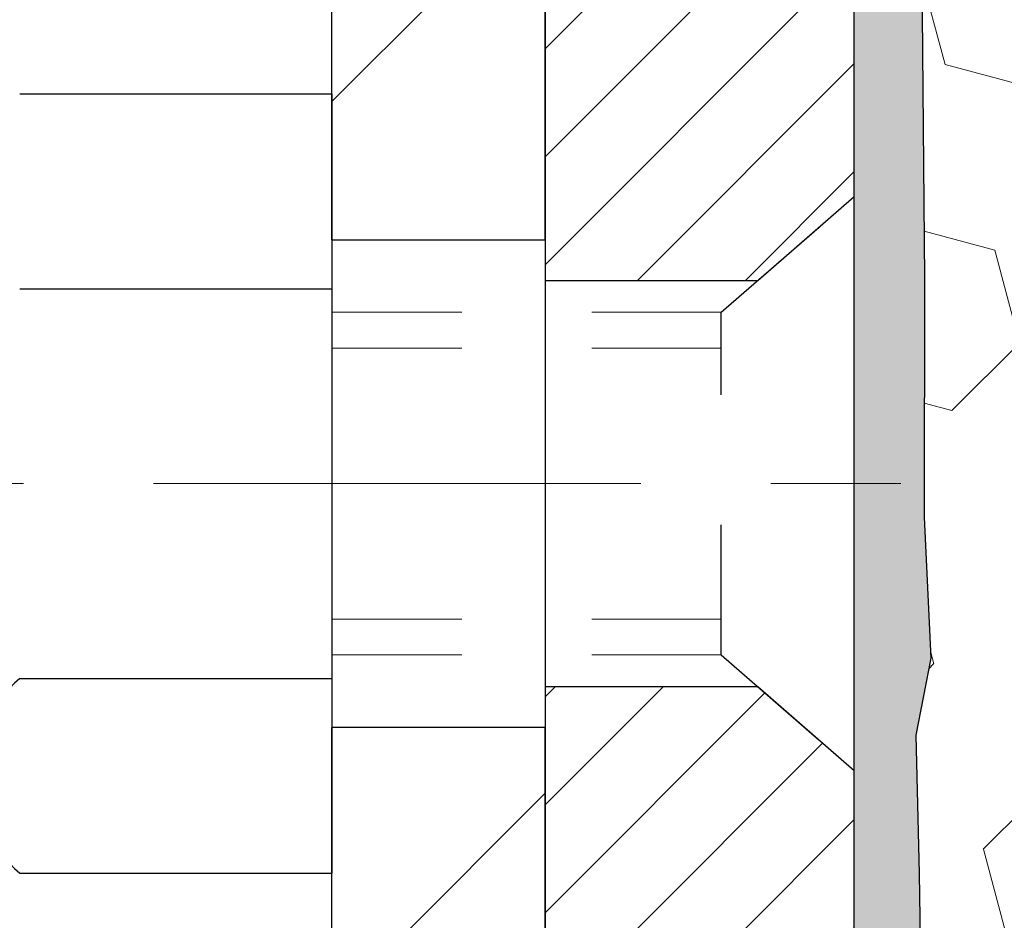
# Model space of a CAD drawing. Extents: x 13 to 3254, y -309 to 1977.
# Drawn here: x 240 to 241, y -285 to -284 of the extents above; entities that cross this region are included whole.
import ezdxf

# ---------------------------------------------------------------- set-up
doc = ezdxf.new("R2010")
doc.units = 0
doc.header["$LTSCALE"] = 5
doc.header["$MEASUREMENT"] = 0
doc.linetypes.add('CENTERX2', pattern=[4, 2.5, -0.5, 0.5, -0.5])
doc.linetypes.add('HIDDEN', pattern=[0.375, 0.25, -0.125])
for name, color, linetype, lineweight in [('CENTERLINE - L', 1, 'CENTERX2', 18), ('DECK COAT - H', 20, 'CONTINUOUS', 20), ('EPOXY ADHESIVE - H', 50, 'CONTINUOUS', 15), ('EPOXY ADHESIVE - L', 52, 'CONTINUOUS', 25), ('FOAM INSERT - H', 150, 'CONTINUOUS', 9), ('MIG FOOT - H', 251, 'CONTINUOUS', 20), ('MIG FOOT - L', 7, 'CONTINUOUS', 30), ('MIG RETAINER - H', 251, 'CONTINUOUS', 20), ('MIG RETAINER - L', 7, 'CONTINUOUS', 30), ('PVC SIDESHEET - H', 170, 'CONTINUOUS', 20), ('SCREW - L', 1, 'CONTINUOUS', 25)]:
    doc.layers.add(name, color=color, linetype=linetype, lineweight=lineweight)
doc.layers.add('METAL11', color=7, linetype='CONTINUOUS')

msp = doc.modelspace()

# ---------------------------------------------------------------- hatches: boundary and pattern name
at = {"layer": 'DECK COAT - H'}
h = msp.add_hatch(dxfattribs=at)
h.set_pattern_fill('ANSI31', color=256, scale=0.03937, style=0)
h.set_pattern_definition([(45, (61.0776145881789, -381.4166493639411), (-0.003479849246914297, 0.003479849246914297), [])])
h.paths.add_polyline_path([(240.1309030877403, -283.8652628395275), (240.1327336669219, -283.8639217687663), (240.1345617476779, -283.862625922761), (240.1363859867935, -283.8613757680886), (240.1382050410533, -283.8601717713267), (240.1400172808641, -283.8590145462094), (240.1418182727427, -283.8579060330674), (240.1444975954965, -283.8563186408108), (240.1480360624325, -283.8543849733481), (240.15157811744, -283.8526077321915), (240.1542588540375, -283.8513838605501), (240.1561095601071, -283.8505794059953), (240.1580351219236, -283.8497818553096), (240.1600491358904, -283.8489865392882), (240.1621519944144, -283.8481939161597), (240.1643430456239, -283.8474046852054), (240.166621637647, -283.8466195457069), (240.1689871186119, -283.8458391969457), (240.1714384608636, -283.8450644568204), (240.1739726105783, -283.8442963373167), (240.176588651514, -283.8435344521413), (240.1792861271532, -283.8427782141053), (240.1820645809785, -283.8420270360199), (240.1849235564727, -283.8412803306963), (240.1878625971182, -283.8405375109456), (240.1908812463978, -283.8397979895789), (240.1939790477941, -283.8390611794075), (240.1971560716765, -283.8383260631803), (240.2004125552324, -283.8375903050224), (240.2037466375225, -283.8368520929167), (240.2071563566554, -283.8361096654641), (240.2106397507403, -283.8353612612656), (240.2141948578858, -283.834605118922), (240.2178197162009, -283.8338394770342), (240.2194400632003, -283.8334749624839, 0.01216223081922373), (240.2293666672613, -283.8313589392324), (240.2090493853176, -283.7632934649581, -0.00498223423146265), (240.2063557436389, -283.7638273455999), (240.201473839044, -283.7648615594467), (240.1960569023814, -283.7660105476185), (240.1906886586452, -283.7671664362625), (240.185372588663, -283.7683368202452), (240.1801121732626, -283.7695292944325), (240.1749113264198, -283.7707516526354), (240.169774302208, -283.7720112499808), (240.1647038492737, -283.773314154506), (240.1597026403159, -283.7746663836221), (240.1547733480336, -283.7760739547402), (240.149918645126, -283.7775428852716), (240.145141204292, -283.7790791926274), (240.1404436982309, -283.7806888942187), (240.1358287996416, -283.7823780074568), (240.1312991812231, -283.7841525497527), (240.1268572193858, -283.7860187155279), (240.1224888739739, -283.7879903481675), (240.1181804125633, -283.7900747781827), (240.1139251050029, -283.7922740230758), (240.1097162211413, -283.794590100349), (240.1055470308274, -283.7970250275046), (240.1014108926618, -283.799580773057), (240.097311798689, -283.8022533587749), (240.0932563963032, -283.8050370902744), (240.0892464903236, -283.8079288960695), (240.0852838855693, -283.8109257046739), (240.0813703868594, -283.8140244446014), (240.0775077994662, -283.8172220450334), (240.0736980769785, -283.8205155454449), (240.0699431187467, -283.8239015184646), (240.0662446939806, -283.8273762587991), (240.0626045718905, -283.8309360611549), (240.0590245216865, -283.8345772202386), (240.0555063125789, -283.8382960307569), (240.0520517137776, -283.8420887874163), (240.0486624944928, -283.8459517849234), (240.0453404239347, -283.8498813179847), (240.0420872713133, -283.853873681307), (240.0389048058389, -283.8579251695966), (240.0357947967216, -283.8620320775603), (240.0327593196345, -283.8661905004518), (240.0297985800788, -283.8703982262218), (240.0269113116603, -283.8746542729053), (240.0240962461321, -283.8789576600169), (240.0213521152467, -283.8833074070712), (240.0186776507575, -283.8877025335827), (240.0160715844171, -283.892142059066), (240.0135326479786, -283.8966250030357), (240.011059573195, -283.9011503850062), (240.0086510918192, -283.9057172244923), (240.006305935604, -283.9103245410084), (240.0040228363025, -283.9149713540691), (240.0018005256677, -283.919656683189), (239.9996377354523, -283.9243795478826), (239.9991215669992, -283.9255468645558), (240.0638407410298, -283.9544089360655), (240.0647308319413, -283.9524249895081), (240.0659372352088, -283.9497994731858), (240.0671612655395, -283.9471986861866), (240.0684031216656, -283.9446227372991), (240.0696628256243, -283.9420719503093), (240.0709402009211, -283.9395468177261), (240.0722354396025, -283.9370473209117), (240.073548746407, -283.9345734247719), (240.0748803260726, -283.9321250942121), (240.0762303833375, -283.9297022941377), (240.0775991229399, -283.9273049894543), (240.078986749618, -283.9249331450675), (240.0803934681101, -283.9225867258826), (240.0818194831542, -283.9202656968054), (240.0832649994886, -283.9179700227411), (240.0847302218515, -283.9156996685954), (240.0862153549811, -283.9134545992739), (240.0877206036156, -283.9112347796819), (240.0892466185351, -283.9090396706984), (240.0907963089023, -283.9068661438151), (240.0923693953854, -283.9047146111312), (240.0939649460083, -283.9025862172015), (240.0955820287953, -283.9004821065808), (240.0972197117703, -283.8984034238239), (240.0988770629575, -283.8963513134856), (240.1005531503808, -283.8943269201205), (240.1022470420646, -283.8923313882837), (240.1039578060329, -283.8903658625297), (240.1056845103095, -283.8884314874135), (240.1074262229188, -283.8865294074897), (240.1091820118847, -283.8846607673132), (240.1109509452316, -283.8828267114388), (240.1127320719785, -283.8810284023897), (240.114523217145, -283.8792680334561), (240.1163226834848, -283.8775469591413), (240.1181295138117, -283.8758657616165), (240.11994275094, -283.8742250230528), (240.121761437684, -283.8726253256213), (240.1235846168573, -283.8710672514932), (240.1254113312743, -283.8695513828396), (240.1272406237491, -283.8680783018316), (240.1290715370958, -283.8666485906404)])
h.paths.add_polyline_path([(240.3895750111587, -283.3616692068858), (240.3187090111587, -283.3616692068858), (240.3187090111587, -283.5319990084627), (240.3895750111587, -283.5319990084626)])
h.paths.add_polyline_path([(239.9335670455725, -283.7882071367407), (239.9450140057774, -283.7729440015988), (239.9571862506655, -283.7581918050191), (239.9700927161906, -283.7440914297678), (239.9837422025018, -283.7307847078034), (239.9981435097484, -283.7184134710844), (240.0133047462039, -283.7071178096068), (240.0291872193973, -283.6969199812964), (240.0468344902208, -283.687000599106), (240.0095736466818, -283.6250001973467), (239.9939214981168, -283.6342059237971), (239.9785809688069, -283.6443932038767), (239.963748214641, -283.655358390837), (239.9494326172197, -283.667007655522), (239.9356435616249, -283.6792472200029), (239.9223922824414, -283.6920105216001), (239.9096949008886, -283.7053029044859), (239.897564773295, -283.7191309805699), (239.8860019827054, -283.7334623497549), (239.8750035216239, -283.7482555284202), (239.8645663825544, -283.7634690329449), (239.8546875580014, -283.7790613797084), (239.8453640404687, -283.7949910850897), (239.8365927588272, -283.8112167073436), (239.8352512031881, -283.8139045446069), (239.8996288267639, -283.8436251469699), (239.903376692805, -283.8364345911559), (239.9127749458703, -283.8199703129323), (239.9228294253537, -283.8038893146759)])
h.paths.add_polyline_path([(240.192725011159, -283.3616692068858), (240.1218590111589, -283.3616692068858), (240.1218590111589, -283.4370148180044), (240.192725011159, -283.4370148180044)])
h = msp.add_hatch(dxfattribs=at)
h.set_pattern_fill('ANSI31', color=256, scale=0.03937, style=0)
h.set_pattern_definition([(45, (61.07761458817612, -337.0775728328088), (-0.003479849246914297, 0.003479849246914297), [])])
h.paths.add_polyline_path([(240.1927250111409, -286.6577603425661), (240.1218590111409, -286.6577603425662), (240.1218590111409, -286.8939803425662), (240.192725011141, -286.8939803425661)])
h.paths.add_polyline_path([(240.1927250111406, -286.1853203425661), (240.1218590111406, -286.1853203425662), (240.1218590111407, -286.4215403425662), (240.1927250111407, -286.4215403425661)])
h.paths.add_polyline_path([(240.1927250111404, -285.7128803425661), (240.1218590111404, -285.7128803425662), (240.1218590111405, -285.9491003425662), (240.1927250111405, -285.9491003425661)])
h.paths.add_polyline_path([(240.1927250111402, -285.240440342566), (240.1218590111401, -285.2404403425662), (240.1218590111403, -285.4766603425662), (240.1927250111403, -285.476660342566)])
h.paths.add_polyline_path([(240.1927250111589, -284.8688901181906, 0.2338025474487274), (240.1493855037933, -284.7812725687542), (240.1063798168703, -284.8375991824767, -0.2338092780812925), (240.121859011159, -284.8688917742912), (240.1218590111584, -285.0042203425662), (240.1927250111401, -285.004220342566)])
h.paths.add_polyline_path([(239.9335670455725, -284.631588893295), (239.9228294253537, -284.6159067153598), (239.9127749458703, -284.5998257171034), (239.903376692805, -284.5833614388799), (239.894608741858, -284.5665394820733), (239.8864457362176, -284.5493912151587), (239.8788623257899, -284.531948074878), (239.8718331604807, -284.5142414979736), (239.8694680411136, -284.507714557782), (239.8038411409389, -284.5333165872841), (239.8067739709578, -284.5414172688211), (239.8134742351788, -284.5584838680136), (239.8206652985632, -284.5753867997949), (239.8283655142717, -284.5920958509325), (239.8365927588272, -284.608579322692), (239.8453640404687, -284.6248049449459), (239.8546875580013, -284.6407346503273), (239.8645663825544, -284.6563269970907), (239.8750035216237, -284.6715405016155), (239.8860019827054, -284.6863336802807), (239.897564773295, -284.7006650494658), (239.9096949008886, -284.7144931255498), (239.9223922824414, -284.7277855084355), (239.9356435616248, -284.7405488100327), (239.9411169100065, -284.7454071123279), (239.9879606526852, -284.692635121441), (239.9837422025018, -284.6890113222323), (239.9700927161906, -284.6757046002679), (239.9571862506655, -284.6616042250166), (239.9450140057774, -284.646852028437)])
h.paths.add_polyline_path([(240.3895750111371, -286.8084742139467), (240.3187090111408, -286.8084742139468), (240.3187090111409, -287.0446942139468), (240.3895750111376, -287.0446942139467)])
h.paths.add_polyline_path([(240.3895750111361, -286.3360342139467), (240.3187090111405, -286.3360342139468), (240.3187090111406, -286.5722542139468), (240.3895750111367, -286.5722542139467)])
h.paths.add_polyline_path([(240.3895750111352, -285.8635942139467), (240.3187090111402, -285.8635942139468), (240.3187090111403, -286.0998142139468), (240.3895750111357, -286.0998142139467)])
h.paths.add_polyline_path([(240.3895750111342, -285.3911542139467), (240.31870901114, -285.3911542139468), (240.3187090111401, -285.6273742139468), (240.3895750111346, -285.6273742139467)])
h.paths.add_polyline_path([(240.3895750111333, -284.9187142139467), (240.3187090111396, -284.9187142139468), (240.3187090111398, -285.1549342139468), (240.3895750111337, -285.1549342139467)])
h.paths.add_polyline_path([(240.2194400632003, -284.5863210675518), (240.2178197162009, -284.5859565530015), (240.2120816962865, -284.5847445695204), (240.2052474187394, -284.5832762309157), (240.1986330607227, -284.5818117202243), (240.1923537680815, -284.5803587849975), (240.1863314627971, -284.5788834153795), (240.1791576863759, -284.5770097732112), (240.171338874438, -284.5747326540638), (240.1642754427522, -284.5724024978512), (240.1579786526004, -284.570029070703), (240.1525936733807, -284.5676883580786), (240.1242259870844, -284.6325897198927), (240.1268572193858, -284.6337773145078), (240.1312991812231, -284.635643480283), (240.1358287996416, -284.6374180225789), (240.1404436982309, -284.639107135817), (240.145141204292, -284.6407168374083), (240.149918645126, -284.6422531447641), (240.1547733480336, -284.6437220752954), (240.1597026403159, -284.6451296464136), (240.1647038492738, -284.6464818755297), (240.169774302208, -284.6477847800548), (240.1749113264198, -284.6490443774002), (240.1801121732626, -284.6502667356032), (240.185372588663, -284.6514592097905), (240.1906886586452, -284.6526295937732), (240.1960569023814, -284.6537854824172), (240.201473839044, -284.654934470589), (240.2063557436389, -284.6559686844358, -0.2400102199965719), (240.3054148554922, -284.7323437654728), (240.3694438611495, -284.7019747616936, 0.2400102199965893)])
at = {"layer": 'EPOXY ADHESIVE - H'}
h = msp.add_hatch(dxfattribs=at)
h.set_pattern_fill('AR-SAND', color=256, scale=0.03937007874015701)
h.set_pattern_definition([(37.50000000000001, (227.2432812500009, -99.15395361904254), (-0.002480053468882181, 0.07585920350445416), [0, -0.05984251968503865, 0, -0.06692913385826692, 0, -0.06397637795275514]), (7.499999999999999, (227.2432812500009, -99.15395361904254), (0.06967624823888606, 0.1111081128043191), [0, -0.03228346456692874, 0, -0.05393700787401511, 0, -0.02066929133858243]), (327.5, (227.1948560531505, -99.15395361904254), (0.1226040103051755, 0.0002227973833450738), [0, -0.0196850393700785, 0, -0.07086614173228262, 0, -0.09251968503936897]), (317.5, (227.1948560531505, -99.15395361904254), (0.118351441124892, 0.03455415609977319), [0, -0.009842519685039252, 0, -0.04645669291338526, 0, -0.05314960629921196])])
edge = h.paths.add_edge_path()
edge.add_line((240.6257935231608, -287.222604105195), (240.6257935231609, -287.1219235644042))
edge.add_arc((-183.8305337194916, -287.0207312390738), 424.4563393050083, 359.9863404249658, 360.0136595757584)
edge.add_line((240.6257935231596, -286.9195389083785), (240.6271276469289, -285.1317689083784))
edge.add_line((240.6271276469289, -285.1317689083784), (240.8637935231583, -285.1317689083785))
edge.add_line((240.8637935231583, -285.1317689083784), (240.8637950391371, -283.0976023482996))
edge.add_arc((240.6670246471389, -282.927816197541), 0.2598959871882628, 319.2102626382558, 356.0189514340809)
edge.add_line((240.9262935231609, -282.9458598690864), (240.9097154080818, -283.1640693717941))
edge.add_line((240.9097154080818, -283.164069371794), (240.916202203632, -283.2581795684312))
edge.add_line((240.916202203632, -283.2581795684312), (240.9094418779973, -283.3629411982585))
edge.add_line((240.9094418779973, -283.3629411982585), (240.9158534231796, -283.4362325671225))
edge.add_line((240.9158534231796, -283.4362325671225), (240.9091580177343, -283.4713753202927))
edge.add_line((240.9091580177343, -283.4713753202927), (240.9158534231797, -283.5181522256041))
edge.add_line((240.9158534231796, -283.5181522256041), (240.9050287944548, -283.5861501758229))
edge.add_line((240.9050287944548, -283.5861501758229), (240.907116438353, -283.7241545780959))
edge.add_line((240.907116438353, -283.7241545780959), (240.9158534231797, -283.824043093264))
edge.add_line((240.9158534231796, -283.824043093264), (240.9177724800717, -284.0567244081077))
edge.add_line((240.9177724800717, -284.0567244081078), (240.917560338076, -284.2403544076381))
edge.add_line((240.917560338076, -284.2403544076381), (240.9227175688778, -284.3488365451876))
edge.add_line((240.9227175688779, -284.3488365451876), (240.9110171816293, -284.4081674482493))
edge.add_line((240.9110171816293, -284.4081674482493), (240.9138215894076, -284.5145758428748))
edge.add_line((240.9138215894076, -284.5145758428748), (240.9155038655585, -284.6336079988221))
edge.add_line((240.9155038655585, -284.6336079988221), (240.9196754681933, -284.7722618052049))
edge.add_line((240.9196754681933, -284.7722618052049), (240.9045091867062, -284.921657479037))
edge.add_line((240.9045091867062, -284.921657479037), (240.9056874785609, -285.1703935557109))
edge.add_line((240.9056874785609, -285.1703935557109), (240.8431143988129, -285.1915124475564))
edge.add_line((240.8431143988129, -285.1915124475564), (240.7338899019118, -285.2012914054638))
edge.add_line((240.7338899019118, -285.2012914054638), (240.6924410497612, -285.3866480471932))
edge.add_line((240.6924410497612, -285.3866480471932), (240.6856621954798, -285.5160594722739))
edge.add_line((240.6856621954798, -285.5160594722739), (240.6758375553522, -285.6404935679777))
edge.add_line((240.6758375553522, -285.6404935679777), (240.6843760741728, -285.788155487867))
edge.add_line((240.6843760741728, -285.788155487867), (240.6981865159831, -286.0523518124593))
edge.add_line((240.6981865159831, -286.0523518124593), (240.6850795770519, -286.4076103303666))
edge.add_line((240.6850795770519, -286.4076103303666), (240.6826480021608, -286.7006690470659))
edge.add_line((240.6826480021608, -286.7006690470659), (240.6803527242143, -286.8538545159764))
edge.add_line((240.6803527242143, -286.8538545159764), (240.6618430008293, -286.9747056545865))
edge.add_line((240.6618430008293, -286.9747056545865), (240.6553194362922, -287.0940233404652))
edge.add_line((240.6553194362922, -287.0940233404652), (240.6777339088963, -287.222604105195))
edge.add_line((240.6777339088963, -287.222604105195), (240.6257935231608, -287.222604105195))
at = {"layer": 'FOAM INSERT - H'}
h = msp.add_hatch(dxfattribs=at)
h.set_pattern_fill('HEX', color=256, scale=0.590551181102362, angle=45, style=0)
h.set_pattern_definition([(45, (0, 0), (-0.09040931629367041, 0.09040931629367042), [0.07381889763779526, -0.1476377952755905]), (165, (0, 0), (-0.03309210650226577, -0.1235014227959361), [0.07381889763779526, -0.1476377952755905]), (105, (0.05219784309940064, 0.05219784309940063), (-0.1235014227959362, -0.03309210650226572), [0.07381889763779526, -0.1476377952755905])])
edge = h.paths.add_edge_path()
edge.add_line((240.9045091867062, -284.921657479037), (240.9056874785609, -285.1703935557109))
edge.add_line((240.9056874785609, -285.1703935557109), (240.8431143988129, -285.1915124475564))
edge.add_line((240.8431143988129, -285.1915124475564), (240.7338899019118, -285.2012914054638))
edge.add_line((240.7338899019118, -285.2012914054638), (240.6924410497612, -285.3866480471932))
edge.add_line((240.6924410497612, -285.3866480471932), (240.6856621954798, -285.5160594722739))
edge.add_line((240.6856621954798, -285.5160594722739), (240.6758375553522, -285.6404935679777))
edge.add_line((240.6758375553522, -285.6404935679777), (240.6843760741728, -285.788155487867))
edge.add_line((240.6843760741728, -285.788155487867), (240.6981865159831, -286.0523518124593))
edge.add_line((240.6981865159831, -286.0523518124593), (240.6850795770519, -286.4076103303666))
edge.add_line((240.6850795770519, -286.4076103303666), (240.6826480021608, -286.7006690470659))
edge.add_line((240.6826480021608, -286.7006690470659), (240.6803527242143, -286.8538545159764))
edge.add_line((240.6803527242143, -286.8538545159764), (240.6618430008293, -286.9747056545865))
edge.add_line((240.6618430008293, -286.9747056545865), (240.6553194362922, -287.0940233404652))
edge.add_line((240.6553194362922, -287.0940233404652), (240.6777339088963, -287.222604105195))
edge.add_line((240.6777339088963, -287.222604105195), (244.9887935231608, -287.222604105195))
edge.add_line((244.9887935231608, -287.222604105195), (244.9887935231608, -285.660104105195))
edge.add_arc((244.9887935231608, -285.472604105195), 0.1875, 270, 360)
edge.add_line((245.1762935231608, -285.472604105195), (245.1762935231608, -285.160104105195))
edge.add_arc((244.9887935231608, -285.160104105195), 0.1875, 0, 90)
edge.add_line((244.9887935231608, -284.972604105195), (244.9887935231608, -284.472604105195))
edge.add_arc((244.9887935231608, -284.285104105195), 0.1875, 270, 360)
edge.add_line((245.1762935231608, -284.285104105195), (245.1762935231608, -283.972604105195))
edge.add_arc((244.9887935231608, -283.972604105195), 0.1875, 0, 90)
edge.add_line((244.9887935231608, -283.785104105195), (244.9887935231608, -283.0976041051951))
edge.add_arc((245.1855623991833, -282.9278161975407), 0.2598959871887657, 183.9810485659551, 220.790248938112, ccw=False)
edge.add_line((244.9262935231608, -282.9458598690863), (244.9262935231606, -282.7239291215629))
edge.add_arc((244.8794185231606, -282.7239291215629), 0.04687499999997158, -75.52248782141987, 6.95195012667682e-11, ccw=False)
edge.add_arc((244.8676997731722, -282.6785425979602), 0.09375000001094756, 184.1951275933996, 284.4775121731695, ccw=False)
edge.add_line((244.7742009573712, -282.6854007278705), (244.7704215731331, -282.6338753186319))
edge.add_arc((244.6706895029596, -282.6411906572138), 0.09999999999829803, 4.195127600236225, 76.06094648834319)
edge.add_arc((244.4845276501448, -283.391243066905), 0.8728097131405306, 76.06094648708311, 110.7242366545477)
edge.add_arc((244.2464401312789, -282.7619678938236), 0.1999999999999788, 110.7242366545325, 163.5008567570123)
edge.add_arc((243.9647855866526, -282.6785425979531), 0.09374999999953999, 196.4991432429703, 343.5008567570297, ccw=False)
edge.add_arc((243.6831310420262, -282.7619678938238), 0.2000000000002145, 16.49914324301833, 69.2757633454315)
edge.add_arc((243.4450435231605, -283.3912430669044), 0.8728097131399911, 69.27576334544084, 110.7242366545172)
edge.add_arc((243.2069560042952, -282.7619678938234), 0.1999999999999888, 110.7242366545401, 163.5008567570684)
edge.add_arc((242.9253014596688, -282.6785425979531), 0.09374999999957835, 196.4991432429605, 343.5008567570728, ccw=False)
edge.add_arc((242.6436469150422, -282.7619678938236), 0.2000000000001933, 16.49914324296918, 69.27576334542387)
edge.add_arc((242.405559396177, -283.3912430669046), 0.8728097131402125, 69.27576334547626, 110.7242366545556)
edge.add_arc((242.1674718773112, -282.7619678938237), 0.2000000000000721, 110.7242366545572, 163.5008567569366)
edge.add_arc((241.8858173326846, -282.6785425979527), 0.0937499999998882, 196.4991432430111, 343.50085675698404, ccw=False)
edge.add_arc((241.6041627880582, -282.7619678938233), 0.1999999999997411, 16.49914324299056, 69.27576334547491)
edge.add_arc((241.3660752691924, -283.3912430669044), 0.872809713139994, 69.27576334545088, 103.7847453678943)
edge.add_arc((241.1819341191181, -282.6406920096302), 0.09999999999838523, 103.7847453665965, 175.8048723997998)
edge.add_line((241.0822020489445, -282.6333766710484), (241.0783860889502, -282.6854007278711))
edge.add_arc((240.9848872731608, -282.6785425979527), 0.09374999999997556, 255.5224878212176, 355.8048724011274, ccw=False)
edge.add_arc((240.9731685231502, -282.7239291215495), 0.04687499998917004, 180.0000000172311, 255.52248783842282, ccw=False)
edge.add_line((240.926293523161, -282.7239291215636), (240.9262935231609, -282.9458598690863))
edge.add_arc((240.6670246471389, -282.9278161975412), 0.2598959871881866, 355.2918319320281, 356.01895143412366, ccw=False)
edge.add_line((240.9260436661444, -282.9491486130153), (240.9097154080818, -283.164069371794))
edge.add_line((240.9097154080818, -283.164069371794), (240.916202203632, -283.2581795684312))
edge.add_line((240.916202203632, -283.2581795684312), (240.9094418779973, -283.3629411982585))
edge.add_line((240.9094418779973, -283.3629411982585), (240.9158534231796, -283.4362325671225))
edge.add_line((240.9158534231796, -283.4362325671225), (240.9091580177343, -283.4713753202927))
edge.add_line((240.9091580177343, -283.4713753202927), (240.9158534231796, -283.5181522256041))
edge.add_line((240.9158534231796, -283.5181522256041), (240.9050287944548, -283.5861501758229))
edge.add_line((240.9050287944548, -283.5861501758229), (240.907116438353, -283.7241545780959))
edge.add_line((240.907116438353, -283.7241545780959), (240.9158534231796, -283.824043093264))
edge.add_line((240.9158534231796, -283.824043093264), (240.9177724800717, -284.0567244081078))
edge.add_line((240.9177724800717, -284.0567244081078), (240.917560338076, -284.2403544076381))
edge.add_line((240.917560338076, -284.2403544076381), (240.9227175688779, -284.3488365451876))
edge.add_line((240.9227175688779, -284.3488365451876), (240.9110171816293, -284.4081674482493))
edge.add_line((240.9110171816293, -284.4081674482493), (240.9138215894076, -284.5145758428748))
edge.add_line((240.9138215894076, -284.5145758428748), (240.9155038655585, -284.6336079988221))
edge.add_line((240.9155038655585, -284.6336079988221), (240.9196754681933, -284.7722618052049))
edge.add_line((240.9196754681933, -284.7722618052049), (240.9045091867062, -284.921657479037))
at = {"layer": 'MIG FOOT - H'}
h = msp.add_hatch(dxfattribs=at)
h.set_pattern_fill('ANSI31', color=256, scale=1.9685, style=0)
h.set_pattern_definition([(45, (-705.6218739221995, -749.7852708306909), (-0.1739924623457148, 0.1739924623457148), [])])
h.paths.add_polyline_path([(240.4617935231607, -283.4646189084548), (240.6257935231607, -283.4646189084547), (240.6257935231599, -284.0271189084547), (240.4617935231602, -284.0271189084547)])
edge = h.paths.add_edge_path()
edge.add_line((240.4617935231602, -284.4021189084547), (240.6257935231599, -284.4021189084547))
edge.add_line((240.6257935231599, -284.4021189084547), (240.62579352316, -289.0514389084547))
edge.add_arc((240.2714635231599, -289.0514389084546), 0.3543300000001182, 270.00000000001836, 359.9999999999908, ccw=False)
edge.add_line((240.27146352316, -289.4057689084547), (237.9070435541602, -289.4057689084547))
edge.add_line((237.9070435541602, -289.4057689084547), (237.9070435541602, -289.2417689084546))
edge.add_line((237.9070435541602, -289.2417689084546), (240.27146352316, -289.2417689084547))
edge.add_arc((240.2714635231602, -289.0514389084547), 0.1903299999999604, 269.9999999999658, 360.0000000000171)
edge.add_line((240.4617935231601, -289.0514389084547), (240.4617935231602, -284.4021189084547))
h.paths.add_polyline_path([(236.9382935231604, -289.2417689084547), (237.4695404921601, -289.2417689084548), (237.4695404921603, -289.4057689084547), (236.9382935231604, -289.4057689084547)])
at = {"layer": 'MIG RETAINER - H'}
h = msp.add_hatch(dxfattribs=at)
h.set_pattern_fill('ANSI31', color=256, scale=0.47, style=0)
h.set_pattern_definition([(45, (-705.6218739221995, -720.4841271371349), (-0.04154252339470966, 0.04154252339470967), [])])
h.paths.add_polyline_path([(240.8637935231587, -285.1317689084547), (240.8637935231601, -284.4355020013203), (240.789497188878, -284.3709171832601), (240.6257935231602, -284.3709171832601), (240.6257935231597, -285.1317689084547)])
edge = h.paths.add_edge_path()
edge.add_arc((240.0837935231618, -282.6827689084524), 0.07800000000003138, 179.9999999999582, 269.9999999994989, ccw=False)
edge.add_line((240.0057935231617, -282.6827689084524), (240.0057935231621, -282.4197689084553))
edge.add_arc((239.9857935231619, -282.4197689084551), 0.02000000000020918, 359.9999999993486, 449.9999999980458)
edge.add_line((239.9857935231626, -282.3997689084549), (239.8987935231627, -282.399768908453))
edge.add_arc((239.898793523162, -282.4297689084531), 0.03000000000002956, 449.9999999986973, 539.9999999997827)
edge.add_line((239.868793523162, -282.429768908453), (239.8687935231613, -282.96476890846))
edge.add_arc((240.0257935231613, -282.9647689084602), 0.1569999999999254, 539.9999999999377, 630.0000000003319)
edge.add_line((240.0257935231622, -283.1217689084602), (240.1920538381195, -283.1217689084593))
edge.add_arc((240.1920538381088, -283.2005085934908), 0.07873968503150763, 362.58551599465926, 449.9999999922238, ccw=False)
edge.add_arc((240.3855962971752, -283.1917689084552), 0.1149999999996634, 182.5855160022221, 264.7875303257143)
edge.add_arc((240.3769656118498, -283.2863760502087), 0.02000000000000517, 264.7875303255701, 379.6742449813813)
edge.add_arc((240.5070125782811, -283.2398784360204), 0.1181095275611714, -102.63422251541402, 199.6742449814629, ccw=False)
edge.add_arc((240.4768044181207, -283.3746438197914), 0.02000000000015042, 437.3657774855641, 550.6215204687891)
edge.add_arc((240.5347935231608, -283.3637689084537), 0.07899999999997757, 190.6215204695919, 269.9999999991755)
edge.add_line((240.5347935231597, -283.4427689084537), (240.6087935231609, -283.4427689084548))
edge.add_arc((240.6087935231607, -283.4597689084548), 0.01699999999999591, 360, 449.9999999992337, ccw=False)
edge.add_line((240.6257935231607, -283.4597689084548), (240.6257935231602, -284.0583206336494))
edge.add_line((240.6257935231602, -284.0583206336494), (240.789497188878, -284.0583206336494))
edge.add_line((240.789497188878, -284.0583206336494), (240.8637935231601, -283.9937358155891))
edge.add_line((240.8637935231601, -283.9937358155891), (240.863793523162, -282.4297689084557))
edge.add_arc((240.8337935231622, -282.4297689084556), 0.02999999999985903, 359.9999999997829, 449.9999999995657)
edge.add_line((240.8337935231624, -282.3997689084557), (240.7687935231622, -282.3997689084551))
edge.add_arc((240.768793523162, -282.4197689084551), 0.01999999999998181, 449.9999999993486, 540)
edge.add_line((240.748793523162, -282.4197689084551), (240.7487935231617, -282.6827689084565))
edge.add_arc((240.6707935231617, -282.6827689084564), 0.07799999999997453, 269.9999999995825, 359.9999999999165, ccw=False)
edge.add_line((240.6707935231611, -282.7607689084564), (240.6667935231611, -282.7607689084564))
edge.add_arc((240.6667935231616, -282.6827689084565), 0.07799999999986085, 179.999999999833, 269.999999999666, ccw=False)
edge.add_line((240.5887935231617, -282.6827689084563), (240.5887935231621, -282.4197689084556))
edge.add_arc((240.5687935231621, -282.4197689084556), 0.01999999999998181, 360, 449.9999999996743)
edge.add_line((240.5687935231622, -282.3997689084557), (240.4273468751059, -282.3997689084547))
edge.add_line((240.4273468751059, -282.3997689084547), (240.4273468751059, -282.7306641146719))
edge.add_line((240.4273468751059, -282.7306641146719), (240.4080613127081, -282.7499947215738))
edge.add_line((240.4080613127081, -282.7499947215738), (240.4080613127081, -282.8271369711591))
edge.add_line((240.4080613127081, -282.8271369711591), (240.3502046255195, -282.865708095952))
edge.add_line((240.3502046255195, -282.865708095952), (240.2923479383309, -282.8271369711591))
edge.add_line((240.2923479383309, -282.8271369711591), (240.2923479383309, -282.7499947215738))
edge.add_line((240.2923479383309, -282.7499947215738), (240.273062375934, -282.7307091591778))
edge.add_line((240.273062375934, -282.7307091591778), (240.273062375934, -282.3997689084547))
edge.add_line((240.273062375934, -282.3997689084547), (240.185793523162, -282.3997689084545))
edge.add_arc((240.185793523162, -282.4197689084545), 0.01999999999998181, 450, 540)
edge.add_line((240.1657935231621, -282.4197689084545), (240.1657935231617, -282.6827689084526))
edge.add_arc((240.0877935231616, -282.6827689084524), 0.07800000000008822, 269.999999999666, 359.999999999833, ccw=False)
edge.add_line((240.0877935231612, -282.7607689084525), (240.0837935231611, -282.7607689084525))
at = {"layer": 'PVC SIDESHEET - H'}
h = msp.add_hatch(dxfattribs=at)
h.set_pattern_fill('ANSI37', color=256, scale=0.59055, style=0)
h.set_pattern_definition([(45, (61.07761458817612, -337.0775728328088), (-0.05219773870371446, 0.05219773870371446), []), (135, (61.07761458817612, -337.0775728328088), (-0.05219773870371446, -0.05219773870371446), [])])
h.paths.add_polyline_path([(240.2911500111585, -283.4309884470829), (240.2911500111586, -283.3571166507657, 0.2544175294253038), (240.240796481739, -283.2645636096853), (240.0199266194833, -283.121659250474, -0.4033078353723514), (239.868793523169, -282.9647689083837), (239.868793523169, -282.9399189423887, -0.02353096692885778), (239.8679225111599, -282.9214214083354), (239.8679225111615, -282.4233909083357, -0.4142135623729873), (239.8915445111616, -282.3997689083358), (240.2714650109251, -282.3997689083369), (240.2714650109253, -282.3407137927907), (240.2468589053676, -282.3210289083446), (239.9084520782851, -282.3210289083436, 0.4142135623730915), (239.7982160782848, -282.4312649083433), (239.7982160782834, -282.9214214083354, 0.213440768600962), (239.8870826673387, -283.1201137617639), (240.2023006077945, -283.324061993237, -0.2544175294251872), (240.2202840111587, -283.3571166507658), (240.2202840111585, -283.4309884470829), (240.2202840111586, -283.6134465480413, -0.3306422189433676), (240.1783133085321, -283.6699763614881), (240.1545530366334, -283.677047973129), (240.1314954366618, -283.6843081374767), (240.1088196564727, -283.6921279472347), (240.0866819888073, -283.7007364856491), (240.0652387264066, -283.7103628359659), (240.0446461620118, -283.7212360814313), (240.0250605883638, -283.7335853052912), (240.0066382668059, -283.7476395028335), (239.9894931850059, -283.7635092430191), (239.973613525593, -283.7809526620394), (239.9589641742181, -283.7996626314624), (239.9455100165326, -283.8193320228557), (239.9332156189711, -283.8396557830397), (239.9220299385306, -283.8604303369993), (239.9118795810518, -283.8815974163224), (239.9026901221981, -283.9031119481438), (239.8943922144758, -283.924943522534), (239.886918770992, -283.947068258631), (239.8802027152027, -283.9694623054622), (239.8741769705639, -283.9921018120546), (239.8687744605315, -284.0149629274354), (239.8639281085616, -284.038021800632), (239.8595708381099, -284.0612545806712), (239.8556355726327, -284.0846374165805), (239.8520552355858, -284.108146457387), (239.8487627504251, -284.1317578521178), (239.8456910406067, -284.1554477498002), (239.8427730295863, -284.1791922994613), (239.8399416408201, -284.2029676501283, 0.05933499155532457), (239.8399542885298, -284.2169345835259), (239.8427730295863, -284.2406037305744), (239.8456910406065, -284.2643482802355), (239.8487627504251, -284.2880381779179), (239.8520552355858, -284.3116495726487), (239.8556355726327, -284.3351586134552), (239.8595708381099, -284.3585414493645), (239.8639281085616, -284.3817742294038), (239.8687744605315, -284.4048331026003), (239.8741769705639, -284.4276942179811), (239.8802027152027, -284.4503337245736), (239.886918770992, -284.4727277714047), (239.8943922144758, -284.4948525075018), (239.9026901221981, -284.516684081892), (239.9118795810518, -284.5381986137133), (239.9220299385306, -284.5593656930365), (239.9332156189711, -284.580140246996), (239.9455100165326, -284.6004640071799), (239.9589641742181, -284.6201333985734), (239.973613525593, -284.6388433679962), (239.989493185006, -284.6562867870165), (240.006638266806, -284.6721565272022), (240.0250605883638, -284.6862107247445), (240.0446461620118, -284.6985599486044), (240.0652387264067, -284.7094331940698), (240.0866819888073, -284.7190595443867), (240.1088196564727, -284.727668082801), (240.1314954366618, -284.735487892559), (240.1545530366334, -284.7427480569066), (240.1778361636466, -284.74967765909, -0.3329817396557117), (240.2202840111589, -284.8063494819938), (240.2911500111488, -284.8063494819938), (240.2911500111586, -284.7913946061547, 0.3608117966093517), (240.2012673971426, -284.6830538687795), (240.1809495804613, -284.6787078757174), (240.160806197867, -284.6739454128958), (240.141011683447, -284.668350010555), (240.1217404712885, -284.6615051989355), (240.1031654991989, -284.6530022721843), (240.0854092009511, -284.6426945801228), (240.0685325221667, -284.6307545227048), (240.0525926886608, -284.6173738012432), (240.0376469262483, -284.6027441170509), (240.0237524607439, -284.5870571714407), (240.0109665179627, -284.5705046657254), (239.9993351869688, -284.5532678299656), (239.9888192453662, -284.5354476807152), (239.9793400260005, -284.5171081468681), (239.9708186482547, -284.4983129566119), (239.9631762315115, -284.4791258381339), (239.9563338951539, -284.4596105196214), (239.9502127585647, -284.4398307292618), (239.9447339411269, -284.4198501952425), (239.9398185622232, -284.3997326457509), (239.9353883370497, -284.3795405776362), (239.9313786737943, -284.35930818911), (239.927738667689, -284.339041392037), (239.9244180085897, -284.3187448694023), (239.921366386352, -284.2984233041913), (239.9185334908317, -284.2780813793889), (239.9158690118845, -284.2577237779805), (239.9133226393662, -284.237355182951), (239.9108560122904, -284.2170785042277, -0.06060086340155051), (239.9108440631326, -284.2028157527497), (239.9133226393662, -284.1824408470846), (239.9158690118845, -284.1620722520552), (239.9185334908317, -284.1417146506467), (239.921366386352, -284.1213727258444), (239.9244180085897, -284.1010511606333), (239.927738667689, -284.0807546379987), (239.9313786737943, -284.0604878409257), (239.9353883370497, -284.0402554523994), (239.9398185622232, -284.0200633842848), (239.9447339411269, -283.9999458347931), (239.9502127585647, -283.9799653007738), (239.9563338951539, -283.9601855104142), (239.9631762315115, -283.9406701919018), (239.9708186482547, -283.9214830734238), (239.9793400260005, -283.9026878831675), (239.9888192453662, -283.8843483493205), (239.9993351869688, -283.86652820007), (240.0109665179627, -283.8492913643103), (240.0237524607439, -283.832738858595), (240.0376469262483, -283.8170519129848), (240.0525926886608, -283.8024222287924), (240.0685325221667, -283.7890415073309), (240.0854092009511, -283.7771014499129), (240.1031654991989, -283.7667937578514), (240.1217404712885, -283.7582908311002), (240.141011683447, -283.7514460194807), (240.160806197867, -283.7458506171399), (240.1809495804613, -283.7410881543182), (240.2012673971426, -283.7367421612562, 0.3608117966100778), (240.2911500111586, -283.628401423881)])

# ---------------------------------------------------------------- linework, layer by layer
at = {"layer": 'CENTERLINE - L', "ltscale": 0.03}
msp.add_line((239.6494995259716, -284.2146189084547), (240.9127969976861, -284.2146189084547), dxfattribs=at)
at = {"layer": 'EPOXY ADHESIVE - L'}
msp.add_lwpolyline([(240.8637935231583, -285.1317689083784), (240.8637950391371, -283.0976023482996, 0.162003564913253), (240.9262935231609, -282.9458598690864), (240.9097154080818, -283.164069371794), (240.916202203632, -283.2581795684312), (240.9094418779973, -283.3629411982585), (240.9158534231796, -283.4362325671225), (240.9091580177343, -283.4713753202927), (240.9158534231796, -283.5181522256041), (240.9050287944548, -283.5861501758229), (240.907116438353, -283.7241545780959), (240.9158534231796, -283.824043093264), (240.9177724800717, -284.0567244081078), (240.917560338076, -284.2403544076381), (240.9227175688779, -284.3488365451876), (240.9110171816293, -284.4081674482493), (240.9138215894076, -284.5145758428748), (240.9155038655585, -284.6336079988221)], format="xyb", dxfattribs=at)
at = {"layer": 'METAL11'}
msp.add_line((240.4617935231605, -283.9336174098886), (240.4617935231605, -284.3086174098886), dxfattribs=at)
at = {"layer": 'MIG FOOT - L'}
for p, q in [((240.4617935231602, -284.0271189084547), (240.4617935231606, -283.4646189084547)), ((240.6257935231602, -284.0271189084547), (240.6257935231606, -283.4646189084547)), ((240.6257935231599, -284.0271189084547), (240.6257935231606, -283.4646189084546)), ((240.4617935231602, -284.0271189084547), (240.4617935231602, -284.4021189084547)), ((240.4617935231602, -284.0271189084547), (240.6257935231599, -284.0271189084547)), ((240.4617935231602, -284.0271189084547), (240.4617935231605, -284.4021189084547)), ((240.6257935231599, -284.0271189084547), (240.6257935231599, -284.4021189084547)), ((240.6257935231599, -284.4021189084547), (240.4617935231602, -284.4021189084547)), ((240.4617935231601, -289.0514389084547), (240.4617935231605, -284.4021189084547)), ((240.62579352316, -289.0514389084547), (240.6257935231599, -284.4021189084547))]:
    msp.add_line(p, q, dxfattribs=at)
at = {"layer": 'MIG RETAINER - L'}
for p, q in [((240.863792007182, -283.8953873484632), (240.863792007182, -283.8953873484632)), ((240.8637920071825, -283.9002343169846), (240.8637920071825, -283.9002343169846)), ((240.8637935231612, -283.8953843169826), (240.8637935231612, -283.8953843169826)), ((240.8637935231596, -283.9002343169468), (240.8637935231596, -283.9002343169468)), ((240.8637935231601, -283.900234317023), (240.8637935231601, -283.900234317023)), ((240.8637920071825, -283.9890149221509), (240.8637920071825, -283.9890149221509))]:
    msp.add_line(p, q, dxfattribs=at)
msp.add_lwpolyline([(240.1920538381195, -283.1217689084593, -0.4010574505985916), (240.2707133665617, -283.1969566106037, 0.3748896829303737), (240.3751486254654, -283.3062933432095, 0.5479758845004098), (240.3957980513966, -283.2796426097271, -3.888295204768812), (240.4811789403846, -283.3551280939538, 0.5387583055402678), (240.4571470943778, -283.3783302304141, 0.3609021040651776), (240.5347935231597, -283.4427689084537), (240.6087935231609, -283.4427689084548, -0.414213562369066), (240.6257935231607, -283.4597689084548), (240.6257935231602, -284.0583206336494), (240.789497188878, -284.0583206336494), (240.8637935231601, -283.9937358155891), (240.863793523162, -282.4297689084557, 0.4142135623706347)], format="xyb", dxfattribs=at)
msp.add_lwpolyline([(240.8637935231587, -285.1317689084547), (240.8637935231601, -284.4355020013203), (240.789497188878, -284.3709171832601), (240.6257935231602, -284.3709171832601), (240.6257935231597, -285.1317689084547)], close=True, dxfattribs=at)
at = {"layer": 'SCREW - L'}
for p, q in [((240.2215032028818, -283.91490334079), (240.4617935231605, -283.91490334079)), ((240.4617935231605, -283.91490334079), (240.4617935231605, -284.5143284131531)), ((240.2215032028818, -284.0647596088806), (240.4617935231605, -284.0647596088806)), ((240.2215032028818, -284.3644721450622), (240.4617935231605, -284.3644721450623)), ((240.2215032028818, -284.514328413153), (240.4617935231605, -284.514328413153))]:
    msp.add_line(p, q, dxfattribs=at)
at = {"layer": 'SCREW - L', "linetype": 'HIDDEN', "ltscale": 0.025}
for p, q in [((240.7612271437597, -284.0828954089484), (240.8637935231601, -283.9937358155891)), ((240.8637935231601, -284.4355020013203), (240.8637935231601, -283.9937358155891)), ((240.7612201691146, -284.3463363449946), (240.7612271437597, -284.0828954089484)), ((240.7612201691146, -284.3463363449946), (240.8637935231601, -284.4355020013203))]:
    msp.add_line(p, q, dxfattribs=at)
at = {"layer": 'SCREW - L', "linetype": 'HIDDEN', "lineweight": 5, "ltscale": 0.025}
for p, q in [((240.4617935231604, -284.0828954089483), (240.7612271437597, -284.0828954089484)), ((240.4617935231605, -284.1103371731199), (240.7612264172342, -284.1103371731198)), ((240.4617935231605, -284.3188945808232), (240.7612208956401, -284.3188945808232)), ((240.4617935231604, -284.3463363449945), (240.7612201691146, -284.3463363449946))]:
    msp.add_line(p, q, dxfattribs=at)
at = {"layer": 'SCREW - L'}
msp.add_arc((240.2866936575655, -284.4394002791077), 0.09931777611989402, 131.0245651776154, 228.9754348223846, dxfattribs=at)

doc.saveas('drawing.dxf')
